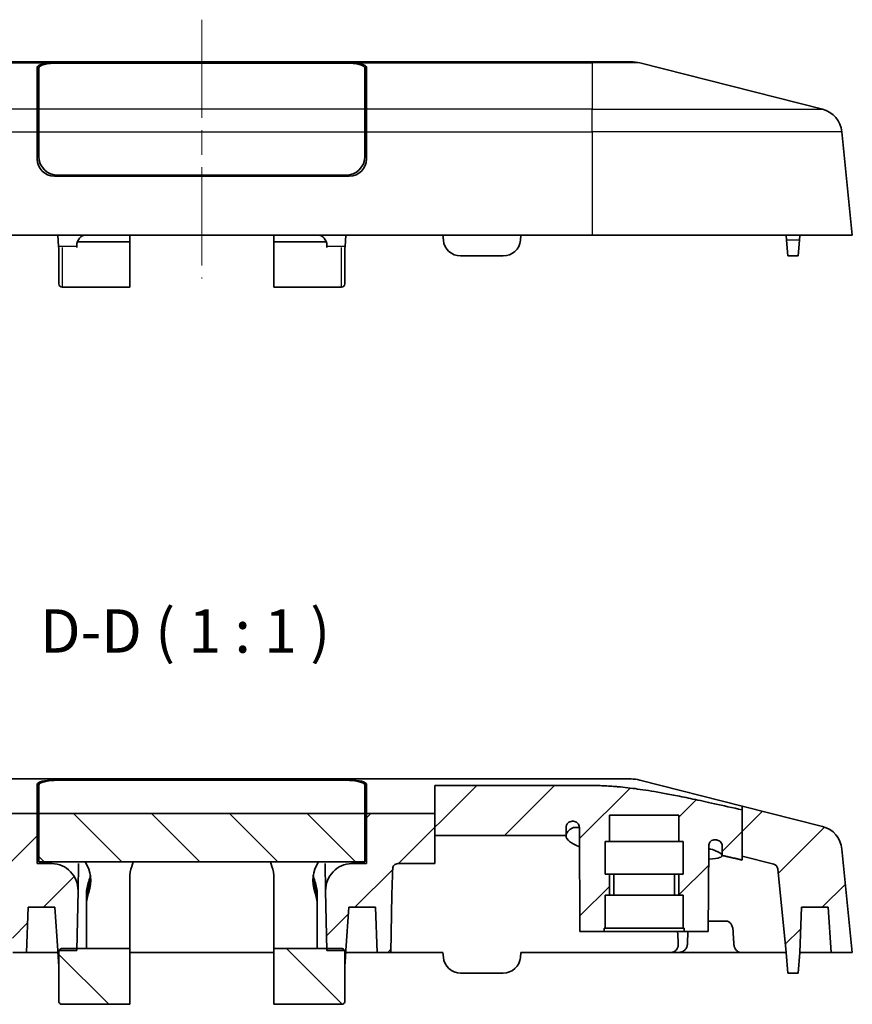
# Model space of a CAD drawing. Units: millimetres. Extents: x 14 to 1609, y 8 to 289.
# Drawn here: x 918 to 966, y 63 to 119 of the extents above; entities that cross this region are included whole.
import ezdxf

# ---------------------------------------------------------------- set-up
doc = ezdxf.new("R2010")
doc.units = ezdxf.units.MM
doc.linetypes.add('CHAIN', pattern=[0.3543, 0.2362, -0.0295, 0.0591, -0.0295])
for name, color, linetype, lineweight in [('Centerline (ISO)', 131, 'Continuous', 18), ('Hatch (ISO)', 1, 'Continuous', 18), ('Symbol (ISO)', 7, 'Continuous', 18), ('Visible (ISO)', 7, 'Continuous', 35), ('Visible Narrow (ISO)', 7, 'Continuous', 25)]:
    doc.layers.add(name, color=color, linetype=linetype, lineweight=lineweight)
doc.styles.add('Note Text (TK)', font='txt')

msp = doc.modelspace()

# ---------------------------------------------------------------- hatches: boundary and pattern name
at = {"layer": 'Hatch (ISO)'}
h = msp.add_hatch(dxfattribs=at)
h.set_pattern_fill('ANSI31', color=256, scale=25.4, style=0)
h.set_pattern_definition([(45, (802, 1e-06), (-2.245064, 2.245064), [])])
edge = h.paths.add_edge_path()
edge.add_line((898.0255, 73.9691), (898.0255, 71.313))
edge.add_line((898.0255, 71.313), (895.8205, 70.7524))
edge.add_ellipse((895.8944, 70.4616), major_axis=(-0.2985, 0.0299), ratio=1, start_angle=289.97511, end_angle=360)
edge.add_line((895.5959, 70.4915), (895.1136, 65.6688))
edge.add_line((895.1136, 65.6688), (895.0086, 64.4688))
edge.add_line((895.0086, 64.4688), (894.4186, 64.4688))
edge.add_line((894.4186, 64.4688), (894.3136, 65.6688))
edge.add_line((894.3136, 65.6688), (894.2228, 68.2688))
edge.add_line((894.2228, 68.2688), (892.6954, 68.2688))
edge.add_line((892.6954, 68.2688), (892.5136, 65.6688))
edge.add_line((892.5136, 65.6688), (891.2947, 65.6688))
edge.add_line((891.2947, 65.6688), (891.8901, 71.6232))
edge.add_ellipse((893.3827, 71.474), major_axis=(-0.3696, 1.4538), ratio=1, start_angle=0, end_angle=70.02489, ccw=False)
edge.add_line((893.0131, 72.9277), (898.0255, 74.2021))
edge.add_line((898.0255, 74.2021), (898.0255, 73.9691))
edge = h.paths.add_edge_path()
edge.add_line((940.0942, 70.7847), (942.2368, 70.7847))
edge.add_line((942.2368, 70.7847), (942.2368, 72.3999))
edge.add_line((942.2368, 72.3999), (942.2368, 73.6738))
edge.add_line((942.2368, 73.6738), (938.2947, 73.6738))
edge.add_line((938.2947, 73.6738), (938.2947, 70.7847))
edge.add_line((938.2947, 70.7847), (937.431, 70.7847))
edge.add_ellipse((937.4326, 69.237), major_axis=(-0.027, 1.5475), ratio=0.9691596, start_angle=359.06072, end_angle=450)
edge.add_line((935.9328, 69.2108), (935.9908, 65.8901))
edge.add_line((935.9908, 65.8901), (935.9929, 65.7688))
edge.add_line((935.9929, 65.7688), (936.8447, 65.7688))
edge.add_line((936.8447, 65.7688), (937.0285, 65.7688))
edge.add_line((937.0285, 65.7688), (937.1017, 65.7688))
edge.add_line((937.1017, 65.7688), (937.2765, 68.2688))
edge.add_line((937.2765, 68.2688), (938.8039, 68.2688))
edge.add_line((938.8039, 68.2688), (938.8947, 65.6688))
edge.add_line((938.8947, 65.6688), (939.6947, 65.6688))
edge.add_line((939.6947, 65.6688), (939.7527, 68.9913))
edge.add_ellipse((940.2526, 68.9826), major_axis=(0.0877, 5.0249), ratio=0.0994887, start_angle=17.39086, end_angle=90, ccw=False)
edge.add_spline(control_points=[(939.8027, 70.5121), (939.8044, 70.5463), (939.812, 70.58), (939.8398, 70.645), (939.8605, 70.6755), (939.913, 70.7277), (939.9445, 70.7485), (940.007, 70.774), (940.045, 70.7847), (940.0942, 70.7847)], knot_values=[-0.0681134, -0.0681134, -0.0681134, -0.0681134, -0.0512334, -0.0512334, -0.033232, -0.033232, -0.0147351, -0.0147351, 0, 0, 0, 0], degree=3, periodic=0)
edge = h.paths.add_edge_path()
edge.add_line((915.4181, 73.6738), (915.4181, 75.2877))
edge.add_line((915.4181, 75.2877), (906.2947, 75.2877))
edge.add_spline(control_points=[(906.2947, 75.2877), (903.7865, 75.2877), (898.0255, 73.9691)], knot_values=[1.2883238, 1.2883238, 1.2883238, 2.3908035, 2.3908035, 2.3908035], weights=[2.1605876, 2.1605876, 1.3106852], degree=2, periodic=0)
edge.add_line((898.0255, 73.9691), (898.0255, 71.313))
edge.add_line((898.0255, 71.313), (898.0255, 71.0801))
edge.add_spline(control_points=[(898.0255, 71.0801), (898.425, 71.1715), (898.7947, 71.2544)], knot_values=[0.1048286, 0.1048286, 0.1048286, 0.169457, 0.169457, 0.169457], weights=[1.0274449, 1.0343452, 1.0393222], degree=2, periodic=0)
edge.add_line((898.7947, 71.2544), (898.7947, 71.7968))
edge.add_spline(control_points=[(898.7947, 71.7968), (898.7947, 71.8308), (898.7996, 71.8647), (898.8188, 71.93), (898.8331, 71.961), (898.8765, 72.0279), (898.9085, 72.061), (898.9833, 72.113), (899.0252, 72.1314), (899.0694, 72.1412)], knot_values=[-0.0477128, -0.0477128, -0.0477128, -0.0477128, -0.0375065, -0.0375065, -0.0273062, -0.0273062, -0.0136057, -0.0136057, 0, 0, 0, 0], degree=3, periodic=0)
edge.add_spline(control_points=[(899.0694, 72.1412), (899.1067, 72.1495), (899.1437, 72.1577)], knot_values=[0.0567151, 0.0567151, 0.0567151, 0.0606954, 0.0606954, 0.0606954], weights=[1.0854886, 1.0883849, 1.0912668], degree=2, periodic=0)
edge.add_spline(control_points=[(899.1437, 72.1577), (899.1784, 72.1655), (899.2141, 72.1678), (899.285, 72.1615), (899.3198, 72.153), (899.3947, 72.1217), (899.433, 72.0961), (899.4978, 72.0312), (899.5237, 71.9925), (899.5593, 71.9073), (899.5685, 71.8614), (899.5688, 71.8151)], knot_values=[-0.0627685, -0.0627685, -0.0627685, -0.0627685, -0.0520934, -0.0520934, -0.0414155, -0.0414155, -0.0277211, -0.0277211, -0.0138955, -0.0138955, 0, 0, 0, 0], degree=3, periodic=0)
edge.add_line((899.5688, 71.8151), (899.5947, 66.8688))
edge.add_line((899.5947, 66.8688), (900.9947, 66.8688))
edge.add_line((900.9947, 66.8688), (900.9947, 67.0688))
edge.add_line((900.9947, 67.0688), (901.0447, 67.0688))
edge.add_line((901.0447, 67.0688), (901.0447, 68.9688))
edge.add_line((901.0447, 68.9688), (901.2947, 68.9688))
edge.add_line((901.2947, 68.9688), (901.2947, 70.1688))
edge.add_line((901.2947, 70.1688), (901.0447, 70.1688))
edge.add_line((901.0447, 70.1688), (901.0447, 72.0688))
edge.add_line((901.0447, 72.0688), (901.2947, 72.0688))
edge.add_line((901.2947, 72.0688), (901.2947, 73.5775))
edge.add_line((901.2947, 73.5775), (905.2947, 73.5775))
edge.add_line((905.2947, 73.5775), (905.2947, 72.0688))
edge.add_line((905.2947, 72.0688), (905.5447, 72.0688))
edge.add_line((905.5447, 72.0688), (905.5447, 70.1688))
edge.add_line((905.5447, 70.1688), (905.2947, 70.1688))
edge.add_line((905.2947, 70.1688), (905.2947, 68.9688))
edge.add_line((905.2947, 68.9688), (905.5447, 68.9688))
edge.add_line((905.5447, 68.9688), (905.5447, 67.0688))
edge.add_line((905.5447, 67.0688), (905.5947, 67.0688))
edge.add_line((905.5947, 67.0688), (905.5947, 66.8688))
edge.add_line((905.5947, 66.8688), (906.9947, 66.8688))
edge.add_line((906.9947, 66.8688), (907.0261, 72.8648))
edge.add_spline(control_points=[(907.0261, 72.8648), (907.0262, 72.8901), (907.0289, 72.9153), (907.0393, 72.9646), (907.047, 72.9887), (907.0756, 73.0542), (907.102, 73.0929), (907.1672, 73.1567), (907.2049, 73.1816), (907.2873, 73.2154), (907.331, 73.2241), (907.3752, 73.2241)], knot_values=[-0.0557298, -0.0557298, -0.0557298, -0.0557298, -0.0481561, -0.0481561, -0.040617, -0.040617, -0.0267148, -0.0267148, -0.0132729, -0.0132729, 0, 0, 0, 0], degree=3, periodic=0)
edge.add_line((907.3752, 73.2241), (907.4438, 73.2241))
edge.add_spline(control_points=[(907.4438, 73.2241), (907.4887, 73.2241), (907.533, 73.2151), (907.6172, 73.1803), (907.6559, 73.1542), (907.7222, 73.0878), (907.7487, 73.0477), (907.7852, 72.9591), (907.7947, 72.9112), (907.7947, 72.8629)], knot_values=[-0.0561332, -0.0561332, -0.0561332, -0.0561332, -0.0426474, -0.0426474, -0.0287672, -0.0287672, -0.0144824, -0.0144824, 0, 0, 0, 0], degree=3, periodic=0)
edge.add_line((907.7947, 72.8629), (907.7947, 72.3986))
edge.add_line((907.7947, 72.3986), (915.4181, 72.3986))
edge.add_line((915.4181, 72.3986), (915.4181, 73.6738))
edge = h.paths.add_edge_path()
edge.add_line((915.4181, 70.7847), (917.4952, 70.7847))
edge.add_spline(control_points=[(917.4952, 70.7847), (917.5382, 70.7847), (917.5719, 70.7765), (917.6319, 70.7553), (917.664, 70.7365), (917.7197, 70.6869), (917.7424, 70.6567), (917.7753, 70.5883), (917.7848, 70.5506), (917.7867, 70.5121)], knot_values=[-0.0418602, -0.0418602, -0.0418602, -0.0418602, -0.0339117, -0.0339117, -0.0228015, -0.0228015, -0.0115534, -0.0115534, 0, 0, 0, 0], degree=3, periodic=0)
edge.add_ellipse((917.3368, 68.9826), major_axis=(-0.0877, 5.0249), ratio=0.0994887, start_angle=270, end_angle=342.60914, ccw=False)
edge.add_line((917.8367, 68.9913), (917.8947, 65.6688))
edge.add_line((917.8947, 65.6688), (918.6947, 65.6688))
edge.add_line((918.6947, 65.6688), (918.7855, 68.2688))
edge.add_line((918.7855, 68.2688), (920.3129, 68.2688))
edge.add_line((920.3129, 68.2688), (920.4877, 65.7688))
edge.add_line((920.4877, 65.7688), (920.5608, 65.7688))
edge.add_line((920.5608, 65.7688), (920.7447, 65.7688))
edge.add_line((920.7447, 65.7688), (921.5964, 65.7688))
edge.add_line((921.5964, 65.7688), (921.5985, 65.8901))
edge.add_line((921.5985, 65.8901), (921.6565, 69.2108))
edge.add_ellipse((920.1567, 69.237), major_axis=(0.027, 1.5475), ratio=0.9691596, start_angle=270, end_angle=360.93928)
edge.add_line((920.1584, 70.7847), (919.2947, 70.7847))
edge.add_line((919.2947, 70.7847), (919.2947, 73.6738))
edge.add_line((919.2947, 73.6738), (915.4181, 73.6738))
edge.add_line((915.4181, 73.6738), (915.4181, 72.3986))
edge.add_line((915.4181, 72.3986), (915.4181, 70.7847))
edge = h.paths.add_edge_path()
edge.add_line((942.2368, 72.3999), (949.7947, 72.3999))
edge.add_line((949.7947, 72.3999), (949.7947, 72.8641))
edge.add_spline(control_points=[(949.7947, 72.8641), (949.7947, 72.8895), (949.7973, 72.9149), (949.8077, 72.9647), (949.8155, 72.989), (949.8444, 73.055), (949.871, 73.0937), (949.9367, 73.1577), (949.9748, 73.1828), (950.0576, 73.2166), (950.1014, 73.2253), (950.1457, 73.2253)], knot_values=[-0.0560415, -0.0560415, -0.0560415, -0.0560415, -0.0484152, -0.0484152, -0.0407943, -0.0407943, -0.0268355, -0.0268355, -0.0132887, -0.0132887, 0, 0, 0, 0], degree=3, periodic=0)
edge.add_line((950.1457, 73.2253), (950.2142, 73.2253))
edge.add_spline(control_points=[(950.2142, 73.2253), (950.2582, 73.2253), (950.3018, 73.2167), (950.3849, 73.1828), (950.4233, 73.1573), (950.4896, 73.0916), (950.5162, 73.0517), (950.5533, 72.9629), (950.563, 72.9147), (950.5633, 72.8661)], knot_values=[-0.0558173, -0.0558173, -0.0558173, -0.0558173, -0.0425918, -0.0425918, -0.0288525, -0.0288525, -0.0145798, -0.0145798, 0, 0, 0, 0], degree=3, periodic=0)
edge.add_line((950.5633, 72.8661), (950.5947, 66.8688))
edge.add_line((950.5947, 66.8688), (951.9947, 66.8688))
edge.add_line((951.9947, 66.8688), (951.9947, 67.0688))
edge.add_line((951.9947, 67.0688), (952.0447, 67.0688))
edge.add_line((952.0447, 67.0688), (952.0447, 68.9688))
edge.add_line((952.0447, 68.9688), (952.2947, 68.9688))
edge.add_line((952.2947, 68.9688), (952.2947, 70.1688))
edge.add_line((952.2947, 70.1688), (952.0447, 70.1688))
edge.add_line((952.0447, 70.1688), (952.0447, 72.0688))
edge.add_line((952.0447, 72.0688), (952.2947, 72.0688))
edge.add_line((952.2947, 72.0688), (952.2947, 73.5788))
edge.add_line((952.2947, 73.5788), (956.2947, 73.5788))
edge.add_line((956.2947, 73.5788), (956.2947, 72.0688))
edge.add_line((956.2947, 72.0688), (956.5447, 72.0688))
edge.add_line((956.5447, 72.0688), (956.5447, 70.1688))
edge.add_line((956.5447, 70.1688), (956.2947, 70.1688))
edge.add_line((956.2947, 70.1688), (956.2947, 68.9688))
edge.add_line((956.2947, 68.9688), (956.5447, 68.9688))
edge.add_line((956.5447, 68.9688), (956.5447, 67.0688))
edge.add_line((956.5447, 67.0688), (956.5947, 67.0688))
edge.add_line((956.5947, 67.0688), (956.5947, 66.8688))
edge.add_line((956.5947, 66.8688), (957.9947, 66.8688))
edge.add_line((957.9947, 66.8688), (958.0206, 71.8158))
edge.add_spline(control_points=[(958.0206, 71.8158), (958.0208, 71.8523), (958.0266, 71.8887), (958.0491, 71.9582), (958.0656, 71.991), (958.1135, 72.0577), (958.1469, 72.0892), (958.2238, 72.1374), (958.2665, 72.1538), (958.3557, 72.1693), (958.4014, 72.1682), (958.4456, 72.1584)], knot_values=[-0.062746, -0.062746, -0.062746, -0.062746, -0.0517756, -0.0517756, -0.0408259, -0.0408259, -0.0271679, -0.0271679, -0.0135892, -0.0135892, 0, 0, 0, 0], degree=3, periodic=0)
edge.add_spline(control_points=[(958.4456, 72.1584), (958.4826, 72.1502), (958.5199, 72.1419)], knot_values=[1.6419613, 1.6419613, 1.6419613, 1.6459389, 1.6459389, 1.6459389], weights=[1.0915722, 1.088687, 1.0857874], degree=2, periodic=0)
edge.add_spline(control_points=[(958.5199, 72.1419), (958.5524, 72.1346), (958.5838, 72.1227), (958.6422, 72.0904), (958.669, 72.0701), (958.7249, 72.0136), (958.7506, 71.9748), (958.7856, 71.8894), (958.7947, 71.8436), (958.7947, 71.7974)], knot_values=[-0.0477306, -0.0477306, -0.0477306, -0.0477306, -0.0377174, -0.0377174, -0.0276891, -0.0276891, -0.0138654, -0.0138654, 0, 0, 0, 0], degree=3, periodic=0)
edge.add_line((958.7947, 71.7974), (958.7947, 71.255))
edge.add_spline(control_points=[(958.7947, 71.255), (959.3405, 71.1325), (959.953, 70.9911)], knot_values=[0.5033135, 0.5033135, 0.5033135, 0.5985654, 0.5985654, 0.5985654], weights=[1.0393109, 1.0319959, 1.0205043], degree=2, periodic=0)
edge.add_line((959.953, 70.9911), (959.953, 71.2141))
edge.add_line((959.953, 71.2141), (959.953, 73.8802))
edge.add_spline(control_points=[(959.953, 73.8802), (953.8508, 75.2889), (951.2947, 75.2889)], knot_values=[0.1638655, 0.1638655, 0.1638655, 1.2884989, 1.2884989, 1.2884989], weights=[1.2769117, 2.1626281, 2.1626281], degree=2, periodic=0)
edge.add_line((951.2947, 75.2889), (942.2368, 75.2889))
edge.add_line((942.2368, 75.2889), (942.2368, 73.6738))
edge.add_line((942.2368, 73.6738), (942.2368, 72.3999))
edge = h.paths.add_edge_path()
edge.add_line((959.953, 71.2141), (961.7689, 70.7524))
edge.add_ellipse((961.6949, 70.4616), major_axis=(0.0739, 0.2908), ratio=1, start_angle=289.97511, end_angle=360, ccw=False)
edge.add_line((961.9935, 70.4915), (962.4757, 65.6688))
edge.add_line((962.4757, 65.6688), (962.5807, 64.4688))
edge.add_line((962.5807, 64.4688), (963.1707, 64.4688))
edge.add_line((963.1707, 64.4688), (963.2757, 65.6688))
edge.add_line((963.2757, 65.6688), (963.3665, 68.2688))
edge.add_line((963.3665, 68.2688), (964.8939, 68.2688))
edge.add_line((964.8939, 68.2688), (965.0757, 65.6688))
edge.add_line((965.0757, 65.6688), (966.2947, 65.6688))
edge.add_line((966.2947, 65.6688), (965.6992, 71.6232))
edge.add_ellipse((964.2067, 71.474), major_axis=(1.4926, 0.1493), ratio=1, start_angle=0, end_angle=70.02489)
edge.add_line((964.5763, 72.9277), (959.953, 74.1031))
edge.add_line((959.953, 74.1031), (959.953, 73.8802))
edge.add_line((959.953, 73.8802), (959.953, 71.2141))
h = msp.add_hatch(dxfattribs=at)
h.set_pattern_fill('ANSI31', color=256, scale=25.4, angle=90.00021, style=0)
h.set_pattern_definition([(135.0002, (802, 1e-06), (-2.245056, -2.24507), [])])
h.paths.add_polyline_path([(919.3947, 70.8879), (938.1947, 70.8879), (938.1947, 73.6738), (919.3947, 73.6738)])
edge = h.paths.add_edge_path()
edge.add_spline(control_points=[(920.7447, 65.8901), (920.72, 65.8901), (920.6909, 65.8844), (920.6453, 65.8655), (920.6207, 65.849), (920.5863, 65.8146), (920.5704, 65.791), (920.5608, 65.7688)], knot_values=[0.11799, 0.11799, 0.11799, 0.11799, 0.1253948, 0.1253948, 0.1328005, 0.1328005, 0.1399745, 0.1399745, 0.1399745, 0.1399745], degree=3, periodic=0)
edge.add_spline(control_points=[(920.5608, 65.7688), (920.5605, 65.7681), (920.5602, 65.7674), (920.5504, 65.7438), (920.5447, 65.7147), (920.5447, 65.69)], knot_values=[0.1399745, 0.1399745, 0.1399745, 0.1399745, 0.1402059, 0.1402059, 0.1476215, 0.1476215, 0.1476215, 0.1476215], degree=3, periodic=0)
edge.add_line((920.5447, 65.69), (920.5447, 62.8734))
edge.add_spline(control_points=[(920.5447, 62.8734), (920.5447, 62.8486), (920.5505, 62.8194), (920.5694, 62.7736), (920.5859, 62.7489), (920.6208, 62.7139), (920.6454, 62.6974), (920.691, 62.6785), (920.72, 62.6727), (920.7447, 62.6727)], knot_values=[-0.0296712, -0.0296712, -0.0296712, -0.0296712, -0.0222294, -0.0222294, -0.0148054, -0.0148054, -0.0073972, -0.0073972, 0, 0, 0, 0], degree=3, periodic=0)
edge.add_line((920.7447, 62.6727), (924.6447, 62.6727))
edge.add_line((924.6447, 62.6727), (924.6447, 65.8901))
edge.add_line((924.6447, 65.8901), (921.5985, 65.8901))
edge.add_line((921.5985, 65.8901), (920.7447, 65.8901))
edge = h.paths.add_edge_path()
edge.add_spline(control_points=[(937.0447, 65.69), (937.0447, 65.7147), (937.0389, 65.7438), (937.0291, 65.7674), (937.0288, 65.7681), (937.0285, 65.7688)], knot_values=[0.0096985, 0.0096985, 0.0096985, 0.0096985, 0.0171141, 0.0171141, 0.0173454, 0.0173454, 0.0173454, 0.0173454], degree=3, periodic=0)
edge.add_spline(control_points=[(937.0285, 65.7688), (937.019, 65.791), (937.003, 65.8146), (936.9686, 65.849), (936.944, 65.8655), (936.8984, 65.8844), (936.8694, 65.8901), (936.8447, 65.8901)], knot_values=[0.0173454, 0.0173454, 0.0173454, 0.0173454, 0.0245195, 0.0245195, 0.0319252, 0.0319252, 0.03933, 0.03933, 0.03933, 0.03933], degree=3, periodic=0)
edge.add_line((936.8447, 65.8901), (935.9908, 65.8901))
edge.add_line((935.9908, 65.8901), (932.9447, 65.8901))
edge.add_line((932.9447, 65.8901), (932.9447, 62.6727))
edge.add_line((932.9447, 62.6727), (936.8447, 62.6727))
edge.add_spline(control_points=[(936.8447, 62.6727), (936.8693, 62.6727), (936.8983, 62.6785), (936.9439, 62.6974), (936.9686, 62.7139), (937.0035, 62.7489), (937.02, 62.7736), (937.0389, 62.8194), (937.0447, 62.8486), (937.0447, 62.8734)], knot_values=[0, 0, 0, 0, 0.0073972, 0.0073972, 0.0148054, 0.0148054, 0.0222294, 0.0222294, 0.0296712, 0.0296712, 0.0296712, 0.0296712], degree=3, periodic=0)
edge.add_line((937.0447, 62.8734), (937.0447, 65.69))

# ---------------------------------------------------------------- linework, layer by layer
at = {"layer": 'Centerline (ISO)', "linetype": 'CHAIN', "ltscale": 23.990969}
msp.add_line((928.7947, 119.4567), (928.7947, 104.5311), dxfattribs=at)
at = {"layer": 'Visible (ISO)'}
for p, q in [((925.6719, 117.0311), (906.2947, 117.0311)), ((925.6719, 117.0311), (931.9174, 117.0311)), ((951.2947, 117.0311), (931.9174, 117.0311)), ((951.2947, 117.0311), (953.5444, 117.0311)), ((919.2947, 114.29), (919.2947, 116.7152)), ((919.3947, 114.29), (919.3947, 116.6771)), ((920.2947, 116.9694), (923.7947, 116.9694)), ((920.4947, 116.9567), (937.0947, 116.9567)), ((923.7947, 116.9567), (923.7947, 116.9694)), ((933.7947, 116.9694), (937.2947, 116.9694)), ((933.7947, 116.9694), (933.7947, 116.9567)), ((938.1947, 116.6771), (938.1947, 114.29)), ((938.2947, 116.7152), (938.2947, 114.29)), ((964.5763, 114.29), (954.0372, 116.9694)), ((919.2947, 114.29), (919.2947, 112.9855)), ((919.3947, 114.29), (919.3947, 112.9855)), ((938.1947, 112.9855), (938.1947, 114.29)), ((938.2947, 112.9855), (938.2947, 114.29)), ((919.2947, 111.4311), (919.2947, 112.9855)), ((919.3947, 111.5811), (919.3947, 112.9855)), ((938.1947, 112.9855), (938.1947, 111.5811)), ((938.2947, 112.9855), (938.2947, 111.4311)), ((966.2947, 107.0311), (965.6992, 112.9855)), ((937.2947, 110.4311), (920.2947, 110.4311)), ((937.0947, 110.4811), (920.4947, 110.4811)), ((921.654, 110.4311), (921.6549, 110.4811)), ((924.6447, 110.4311), (924.6447, 110.4811)), ((932.9447, 110.4311), (932.9447, 110.4811)), ((935.9345, 110.4811), (935.9353, 110.4311)), ((906.2947, 107.0311), (951.2947, 107.0311)), ((920.4947, 107.0311), (920.5407, 106.3726)), ((924.6447, 107.0311), (924.6447, 106.6419)), ((932.9447, 107.0311), (932.9447, 106.6419)), ((937.0947, 107.0311), (937.0486, 106.3726)), ((942.6947, 107.0311), (942.7198, 106.7439)), ((947.1947, 107.0311), (947.1696, 106.7439)), ((966.2947, 107.0311), (951.2947, 107.0311)), ((962.4757, 107.0311), (962.5008, 106.7439)), ((963.2757, 107.0311), (963.2506, 106.7439)), ((920.549, 106.2549), (920.5407, 106.3726)), ((920.5447, 104.2311), (920.5447, 106.3161)), ((921.5832, 106.3726), (921.5821, 106.3094)), ((921.5842, 106.4317), (921.5832, 106.3726)), ((921.6196, 106.6419), (924.6447, 106.6419)), ((924.6447, 104.0311), (924.6447, 106.6419)), ((932.9447, 104.0311), (932.9447, 106.6419)), ((935.9698, 106.6419), (932.9447, 106.6419)), ((936.0051, 106.4317), (936.0062, 106.3726)), ((936.0073, 106.3094), (936.0062, 106.3726)), ((937.0486, 106.3726), (937.0404, 106.2549)), ((937.0447, 106.3161), (937.0447, 104.2311)), ((962.5807, 105.8311), (962.5008, 106.7439)), ((963.2506, 106.7439), (963.1707, 105.8311)), ((943.716, 105.8311), (946.1734, 105.8311)), ((962.5807, 105.8311), (963.1707, 105.8311)), ((920.7447, 104.0311), (924.6447, 104.0311)), ((932.9447, 104.0311), (936.8447, 104.0311)), ((925.6719, 75.6688), (906.2947, 75.6688)), ((920.2947, 75.6071), (923.7947, 75.6071)), ((920.4947, 75.5944), (937.0947, 75.5944)), ((923.7947, 75.5944), (923.7947, 75.6071)), ((925.6719, 75.6688), (931.9174, 75.6688)), ((951.2947, 75.6688), (931.9174, 75.6688)), ((933.7947, 75.6071), (937.2947, 75.6071)), ((933.7947, 75.6071), (933.7947, 75.5944)), ((951.2947, 75.6688), (953.5444, 75.6688)), ((959.953, 74.1031), (954.0372, 75.6071)), ((919.2947, 73.6738), (919.2947, 75.3529)), ((919.3947, 73.6738), (919.3947, 75.3148)), ((938.1947, 75.3148), (938.1947, 73.6738)), ((938.2947, 75.3529), (938.2947, 73.6738)), ((951.2947, 75.2889), (942.2368, 75.2889)), ((942.2368, 75.2889), (942.2368, 73.6738)), ((964.5763, 72.9277), (959.953, 74.1031)), ((959.953, 73.8802), (959.953, 70.9911)), ((919.2947, 73.6738), (915.4181, 73.6738)), ((919.2947, 70.7847), (919.2947, 73.6738)), ((938.1947, 73.6738), (919.3947, 73.6738)), ((919.3947, 73.6738), (919.3947, 70.8879)), ((938.1947, 70.8879), (938.1947, 73.6738)), ((942.2368, 73.6738), (938.2947, 73.6738)), ((938.2947, 73.6738), (938.2947, 70.7847)), ((942.2368, 73.6738), (942.2368, 70.7847)), ((952.2947, 72.0688), (952.2947, 73.5788)), ((952.2947, 73.5788), (956.2947, 73.5788)), ((956.2947, 73.5788), (956.2947, 72.0688)), ((949.7947, 72.3999), (949.7947, 72.8641)), ((950.1457, 73.2253), (950.2142, 73.2253)), ((950.5633, 72.8688), (950.2098, 72.8688)), ((950.5633, 72.8661), (950.5947, 66.8688)), ((942.2368, 72.3999), (949.7947, 72.3999)), ((952.0447, 72.0688), (956.5447, 72.0688)), ((952.0447, 72.0688), (952.0447, 70.1688)), ((956.5447, 72.0688), (956.5447, 70.1688)), ((957.9947, 66.8688), (958.0206, 71.8158)), ((958.7947, 71.7974), (958.7947, 71.255)), ((966.2947, 65.6688), (965.6992, 71.6232)), ((959.953, 71.2141), (961.7689, 70.7524)), ((920.1584, 70.7847), (919.2947, 70.7847)), ((919.3947, 70.8879), (938.1947, 70.8879)), ((921.6565, 69.2108), (921.6843, 70.8017)), ((924.8398, 70.8879), (924.7534, 70.6286)), ((932.7495, 70.8879), (932.8359, 70.6286)), ((935.9051, 70.8017), (935.9328, 69.2108)), ((938.2947, 70.7847), (937.431, 70.7847)), ((940.0942, 70.7847), (942.2368, 70.7847)), ((961.9935, 70.4915), (962.4757, 65.6688)), ((924.6447, 66.2688), (924.6447, 69.9574)), ((932.9447, 66.2688), (932.9447, 69.9574)), ((952.0447, 70.1688), (956.5447, 70.1688)), ((952.2947, 68.9688), (952.2947, 70.1688)), ((952.5447, 70.1688), (952.5447, 68.9688)), ((956.0447, 70.1688), (956.0447, 68.9688)), ((956.2947, 70.1688), (956.2947, 68.9688)), ((921.5964, 65.7688), (921.6565, 69.2108)), ((922.1447, 69.0314), (922.1447, 68.828)), ((922.1447, 68.5992), (922.1447, 68.828)), ((935.4447, 68.828), (935.4447, 69.0314)), ((935.4447, 68.828), (935.4447, 68.5992)), ((935.9328, 69.2108), (935.9929, 65.7688)), ((939.6947, 65.6688), (939.7527, 68.9913)), ((952.0447, 68.9688), (956.5447, 68.9688)), ((952.0447, 68.9688), (952.0447, 67.0688)), ((956.5447, 68.9688), (956.5447, 67.0688)), ((918.6947, 65.6688), (918.7855, 68.2688)), ((918.7855, 68.2688), (920.3129, 68.2688)), ((920.3129, 68.2688), (920.4877, 65.7688)), ((922.1447, 68.5992), (922.1447, 68.3958)), ((922.1447, 66.2688), (922.1447, 68.3958)), ((935.4447, 68.3958), (935.4447, 68.5992)), ((935.4447, 66.2688), (935.4447, 68.3958)), ((937.1017, 65.7688), (937.2765, 68.2688)), ((937.2765, 68.2688), (938.8039, 68.2688)), ((938.8039, 68.2688), (938.8947, 65.6688)), ((963.2757, 65.6688), (963.3665, 68.2688)), ((963.3665, 68.2688), (964.8939, 68.2688)), ((964.8939, 68.2688), (965.0757, 65.6688)), ((951.9947, 66.8688), (951.9947, 67.0688)), ((951.9947, 67.0688), (952.0447, 67.0688)), ((952.0447, 67.0688), (956.5447, 67.0688)), ((956.5447, 67.0688), (956.5947, 67.0688)), ((956.5947, 67.0688), (956.5947, 66.8688)), ((957.9978, 67.4688), (959.0337, 67.4688)), ((950.5947, 66.8688), (951.9947, 66.8688)), ((956.5947, 66.8688), (951.9947, 66.8688)), ((956.5947, 66.8688), (957.9947, 66.8688)), ((956.8079, 66.8688), (956.7931, 66.1688)), ((924.6447, 65.8901), (920.7447, 65.8901)), ((922.1447, 66.2688), (922.1447, 65.8901)), ((924.6447, 65.8901), (924.6447, 66.2688)), ((924.6447, 62.6727), (924.6447, 65.8901)), ((932.9447, 66.2688), (932.9447, 65.8901)), ((936.8447, 65.8901), (932.9447, 65.8901)), ((932.9447, 65.8901), (932.9447, 62.6727)), ((935.4447, 65.8901), (935.4447, 66.2688)), ((917.8947, 65.6688), (918.6947, 65.6688)), ((920.4947, 65.6688), (918.6947, 65.6688)), ((920.4877, 65.7688), (921.5964, 65.7688)), ((920.4877, 65.7688), (920.5157, 65.3688)), ((920.5296, 65.1688), (920.5157, 65.3688)), ((920.5447, 65.69), (920.5447, 62.8734)), ((932.9447, 65.6688), (924.6447, 65.6688)), ((935.9929, 65.7688), (937.1017, 65.7688)), ((937.0447, 62.8734), (937.0447, 65.69)), ((937.0737, 65.3688), (937.0597, 65.1688)), ((937.1017, 65.7688), (937.0737, 65.3688)), ((938.8947, 65.6688), (937.0947, 65.6688)), ((938.8947, 65.6688), (939.6947, 65.6688)), ((939.6947, 65.6688), (940.1939, 65.6688)), ((942.6947, 65.6688), (940.1939, 65.6688)), ((942.6947, 65.6688), (942.7198, 65.3816)), ((947.1947, 65.6688), (947.1696, 65.3816)), ((951.2947, 65.6688), (947.1947, 65.6688)), ((955.8335, 65.6688), (951.2947, 65.6688)), ((955.8335, 65.6688), (956.3251, 65.6688)), ((959.8335, 65.6688), (956.3251, 65.6688)), ((962.4757, 65.6688), (959.8335, 65.6688)), ((962.4757, 65.6688), (962.5807, 64.4688)), ((963.1707, 64.4688), (963.2757, 65.6688)), ((965.0757, 65.6688), (963.2757, 65.6688)), ((965.0757, 65.6688), (966.2947, 65.6688)), ((920.5396, 65.0262), (920.5296, 65.1688)), ((920.5296, 65.1688), (920.5447, 65.1688)), ((920.5447, 64.9538), (920.5396, 65.0262)), ((937.0447, 65.1688), (937.0597, 65.1688)), ((937.0497, 65.0262), (937.0447, 64.9538)), ((937.0497, 65.0262), (937.0597, 65.1688)), ((943.716, 64.4688), (946.1734, 64.4688)), ((962.5807, 64.4688), (963.1707, 64.4688)), ((920.7447, 62.6727), (924.6447, 62.6727)), ((932.9447, 62.6727), (936.8447, 62.6727))]:
    msp.add_line(p, q, dxfattribs=at)
for centre, radius, start, end in [((953.5444, 115.0311), 2, 75.73549, 90), ((964.2067, 112.8363), 1.5, 5.71059, 75.73549), ((920.2947, 111.4311), 1, 180, 270), ((920.4947, 111.5811), 1.1, 180, 270), ((937.0947, 111.5811), 1.1, 270, 0), ((937.2947, 111.4311), 1, 270, 0), ((943.716, 106.8311), 1, 185, 270), ((946.1734, 106.8311), 1, 270, 355), ((920.7447, 104.2311), 0.2, 180, 270), ((936.8447, 104.2311), 0.2, 270, 0), ((953.5444, 73.6688), 2, 75.73549, 90), ((964.2067, 71.474), 1.5, 5.71059, 75.73549), ((920.4375, 69.8024), 1.9571, 339.82383, 33.6843), ((937.1518, 69.8024), 1.9571, 146.3157, 200.17617), ((961.6949, 70.4616), 0.3, 5.71059, 75.73549), ((920.4375, 70.438), 1.9571, 339.82383, 350.65506), ((920.4375, 70.2346), 1.9571, 339.82383, 353.66065), ((920.4375, 70.0058), 1.9571, 339.82383, 357.02152), ((937.1518, 70.0058), 1.9571, 182.97848, 200.17617), ((937.1518, 70.2346), 1.9571, 186.33935, 200.17617), ((937.1518, 70.438), 1.9571, 189.34494, 200.17617), ((943.716, 65.4688), 1, 185, 270), ((946.1734, 65.4688), 1, 270, 355)]:
    msp.add_arc(centre, radius, start, end, dxfattribs=at)
for centre, major_axis, ratio, start_param, end_param in [((920.2947, 116.7152), (-1, 0), 0.2542373, 4.712389, 6.2831853), ((920.4947, 116.6771), (1.1, 0), 0.2542373, 1.5707963, 3.1415927), ((937.0947, 116.6771), (1.1, 0), 0.2542373, 0, 1.5707963), ((937.2947, 116.7152), (-1, 0), 0.2542373, 3.1415927, 4.712389), ((920.2947, 113.8261), (-1, 0), 0.2542373, 5.8321585, 6.2831853), ((937.2947, 113.8261), (-1, 0), 0.2542373, 3.1415927, 3.5926195), ((924.1447, 110.3937), (0, 2.0636), 0.9691685, 1.5284125, 1.5526534), ((924.1447, 110.1903), (0, 2.0636), 0.9691685, 1.429395, 1.4538284), ((924.1447, 109.9615), (0, 2.0636), 0.9691685, 1.3162462, 1.3412037), ((924.1447, 109.7581), (0, 2.0636), 0.9691685, 1.2128306, 1.2385785), ((933.4447, 109.7581), (0, 2.0636), 0.9691685, 5.0446068, 5.0703547), ((933.4447, 109.9615), (0, 2.0636), 0.9691685, 4.9419816, 4.9669391), ((933.4447, 110.1903), (0, 2.0636), 0.9691685, 4.8293569, 4.8537903), ((933.4447, 110.3937), (0, 2.0636), 0.9691685, 4.7305319, 4.7547728), ((922.0843, 106.431), (0.0322, 0.5995), 0.8325202, 0.044656, 1.6142349), ((935.5051, 106.431), (-0.0322, 0.5995), 0.8325202, 4.6689504, 6.2385293), ((920.2947, 75.3529), (-1, 0), 0.2542373, 4.712389, 6.2831853), ((920.4947, 75.3148), (1.1, 0), 0.2542373, 1.5707963, 3.1415927), ((937.0947, 75.3148), (1.1, 0), 0.2542373, 0, 1.5707963), ((937.2947, 75.3529), (-1, 0), 0.2542373, 3.1415927, 4.712389), ((954.2947, 72.3984), (-4.5, 0), 0.2542373, 5.8682767, 6.2818872), ((920.2947, 72.4638), (-1, 0), 0.2542373, 5.8321585, 6.2831853), ((937.2947, 72.4638), (-1, 0), 0.2542373, 3.1415927, 3.5926195), ((954.2947, 72.3984), (4.5, 0), 0.2542373, 3.1402945, 3.7370187), ((920.1567, 69.237), (0.027, 1.5475), 0.9691596, 4.712389, 6.3001004), ((926.6447, 69.9574), (0, 2.0636), 0.9691685, 1.2395326, 1.5707963), ((930.9447, 69.9574), (0, 2.0636), 0.9691685, 4.712389, 5.0436527), ((937.4326, 69.237), (-0.027, 1.5475), 0.9691596, 6.2662702, 7.8539816), ((940.2526, 68.9826), (0.0877, 5.0249), 0.0994887, 1.2632298, 1.5707963), ((924.1447, 69.0314), (0, 2.0636), 0.9691685, 1.2083959, 1.5707963), ((924.1447, 68.828), (0, 2.0636), 0.9691685, 1.2083959, 1.5707963), ((924.1447, 68.5992), (0, 2.0636), 0.9691685, 1.2083959, 1.5707963), ((933.4447, 69.0314), (0, 2.0636), 0.9691685, 4.712389, 5.0747894), ((933.4447, 68.828), (0, 2.0636), 0.9691685, 4.712389, 5.0747894), ((933.4447, 68.5992), (0, 2.0636), 0.9691685, 4.712389, 5.0747894), ((924.1447, 68.3958), (0, 2.0636), 0.9691685, 1.2083959, 1.5707963), ((933.4447, 68.3958), (0, 2.0636), 0.9691685, 4.712389, 5.0747894)]:
    msp.add_ellipse(centre, major_axis=major_axis, ratio=ratio, start_param=start_param, end_param=end_param, dxfattribs=at)
for points in [[(923.7947, 116.9694), (924.3875, 117.0189), (925.0231, 117.0311), (925.6719, 117.0311)], [(931.9174, 117.0311), (932.5663, 117.0311), (933.2018, 117.0189), (933.7947, 116.9694)], [(923.7947, 75.6071), (924.3875, 75.6566), (925.0231, 75.6688), (925.6719, 75.6688)], [(931.9174, 75.6688), (932.5663, 75.6688), (933.2018, 75.6566), (933.7947, 75.6071)], [(950.2098, 72.8688), (950.1988, 72.8688), (950.1874, 72.8659), (950.1765, 72.8596)], [(950.5631, 72.8688), (950.5632, 72.8674), (950.5633, 72.866), (950.5633, 72.8645)]]:
    msp.add_open_spline(points, degree=3, dxfattribs=at)
for points, weights in [([(959.953, 73.8802), (953.8508, 75.2889), (951.2947, 75.2889)], [1.27691172612, 2.1626281219, 2.1626281219]), ([(959.953, 74.1031), (959.953, 74.1031), (959.953, 73.8802)], [1.26698652919, 1.26698652919, 1.20592165993]), ([(958.4456, 72.1584), (958.4826, 72.1502), (958.5199, 72.1419)], [1.09157215872, 1.08868701695, 1.08578735956]), ([(958.7947, 71.255), (959.3405, 71.1325), (959.953, 70.9911)], [1.039310862, 1.03199590424, 1.02050430225]), ([(956.2646, 66.1688), (956.2432, 66.5199), (956.2219, 66.8688)], [1.00001360424, 1.0000195281, 1.00001516791]), ([(959.4158, 66.9688), (959.4401, 66.5703), (959.4646, 66.1688)], [1.00001370562, 1.00002037689, 1.00001360381])]:
    msp.add_rational_spline(points, weights, degree=2, dxfattribs=at)
for points, knots in [([(949.7947, 72.8641), (949.7947, 72.8895), (949.7973, 72.9149), (949.8077, 72.9647), (949.8155, 72.989), (949.8444, 73.055), (949.871, 73.0937), (949.9367, 73.1577), (949.9748, 73.1828), (950.0576, 73.2166), (950.1014, 73.2253), (950.1457, 73.2253)], [-0.056041491, -0.056041491, -0.056041491, -0.056041491, -0.048415176, -0.048415176, -0.040794337, -0.040794337, -0.026835495, -0.026835495, -0.01328873, -0.01328873, 0, 0, 0, 0]), ([(950.2142, 73.2253), (950.2582, 73.2253), (950.3018, 73.2167), (950.3849, 73.1828), (950.4233, 73.1573), (950.4896, 73.0916), (950.5162, 73.0517), (950.5533, 72.9629), (950.563, 72.9147), (950.5633, 72.8661)], [-0.055817259, -0.055817259, -0.055817259, -0.055817259, -0.042591789, -0.042591789, -0.02885247, -0.02885247, -0.014579804, -0.014579804, 0, 0, 0, 0]), ([(958.0206, 71.8158), (958.0208, 71.8523), (958.0266, 71.8887), (958.0491, 71.9582), (958.0656, 71.991), (958.1135, 72.0577), (958.1469, 72.0892), (958.2238, 72.1374), (958.2665, 72.1538), (958.3557, 72.1693), (958.4014, 72.1682), (958.4456, 72.1584)], [-0.062745951, -0.062745951, -0.062745951, -0.062745951, -0.051775629, -0.051775629, -0.040825857, -0.040825857, -0.027167873, -0.027167873, -0.013589191, -0.013589191, 0, 0, 0, 0]), ([(958.5199, 72.1419), (958.5524, 72.1346), (958.5838, 72.1227), (958.6422, 72.0904), (958.669, 72.0701), (958.7249, 72.0136), (958.7506, 71.9748), (958.7856, 71.8894), (958.7947, 71.8436), (958.7947, 71.7974)], [-0.047730592, -0.047730592, -0.047730592, -0.047730592, -0.037717379, -0.037717379, -0.02768909, -0.02768909, -0.013865361, -0.013865361, 0, 0, 0, 0]), ([(958.7947, 71.255), (958.7945, 71.2694), (958.7895, 71.2845), (958.7375, 71.3669), (958.6019, 71.4446), (958.3024, 71.5675), (958.1718, 71.6147), (958.019, 71.6649)], [1.57088271, 1.57088271, 1.57088271, 1.57088271, 1.60491553, 1.60491553, 1.75076339, 1.75076339, 1.8293153, 1.8293153, 1.8293153, 1.8293153]), ([(958.7942, 71.255), (958.794, 71.2077), (958.7418, 71.1671), (958.5264, 71.0922), (958.3171, 71.0569), (958.0257, 71.0336), (958.0211, 71.0332), (958.0165, 71.0328)], [1.16650648, 1.16650648, 1.16650648, 1.16650648, 1.27832153, 1.27832153, 1.42246931, 1.42246931, 1.42476671, 1.42476671, 1.42476671, 1.42476671]), ([(939.8027, 70.5121), (939.8044, 70.5463), (939.812, 70.58), (939.8398, 70.645), (939.8605, 70.6755), (939.913, 70.7277), (939.9445, 70.7485), (940.007, 70.774), (940.045, 70.7847), (940.0942, 70.7847)], [-0.068113367, -0.068113367, -0.068113367, -0.068113367, -0.051233432, -0.051233432, -0.033232047, -0.033232047, -0.014735067, -0.014735067, 0, 0, 0, 0]), ([(959.4158, 66.9688), (959.4156, 66.9718), (959.4154, 66.9748), (959.4106, 67.0401), (959.3972, 67.1065), (959.3534, 67.2282), (959.3229, 67.2837), (959.2547, 67.3712), (959.2126, 67.4089), (959.1237, 67.4572), (959.0771, 67.4688), (959.0337, 67.4688)], [0.151480513, 0.151480513, 0.151480513, 0.151480513, 0.152387107, 0.152387107, 0.171151293, 0.171151293, 0.18991548, 0.18991548, 0.208848649, 0.208848649, 0.227098405, 0.227098405, 0.227098405, 0.227098405]), ([(920.7447, 65.8901), (920.72, 65.8901), (920.6909, 65.8844), (920.6453, 65.8655), (920.6207, 65.849), (920.5858, 65.8141), (920.5693, 65.7895), (920.5504, 65.7438), (920.5447, 65.7147), (920.5447, 65.69)], [0.117989979, 0.117989979, 0.117989979, 0.117989979, 0.12539479, 0.12539479, 0.132800488, 0.132800488, 0.140205905, 0.140205905, 0.147621478, 0.147621478, 0.147621478, 0.147621478]), ([(937.0447, 65.69), (937.0447, 65.7147), (937.0389, 65.7438), (937.02, 65.7895), (937.0035, 65.8141), (936.9686, 65.849), (936.944, 65.8655), (936.8984, 65.8844), (936.8694, 65.8901), (936.8447, 65.8901)], [0.009698494, 0.009698494, 0.009698494, 0.009698494, 0.017114066, 0.017114066, 0.024519483, 0.024519483, 0.031925181, 0.031925181, 0.039329993, 0.039329993, 0.039329993, 0.039329993]), ([(956.2646, 66.1688), (956.2648, 66.1658), (956.265, 66.1628), (956.2651, 66.1598), (956.2679, 66.097), (956.2594, 66.0301), (956.2181, 65.9075), (956.1852, 65.8518), (956.1068, 65.7641), (956.056, 65.7266), (955.9466, 65.6798), (955.8887, 65.6688), (955.8335, 65.6688)], [0.305247514, 0.305247514, 0.305247514, 0.305247514, 0.306147482, 0.306147482, 0.306147482, 0.325081972, 0.325081972, 0.344016461, 0.344016461, 0.363166892, 0.363166892, 0.381169552, 0.381169552, 0.381169552, 0.381169552]), ([(956.3251, 65.6688), (956.3262, 65.6688), (956.3273, 65.6688), (956.3866, 65.6693), (956.4487, 65.6823), (956.5628, 65.7344), (956.615, 65.7736), (956.6967, 65.8631), (956.732, 65.9192), (956.7794, 66.0412), (956.7917, 66.1069), (956.7931, 66.1688)], [0.075744702, 0.075744702, 0.075744702, 0.075744702, 0.076116201, 0.076116201, 0.095350908, 0.095350908, 0.114585616, 0.114585616, 0.133416074, 0.133416074, 0.151955608, 0.151955608, 0.151955608, 0.151955608]), ([(959.8335, 65.6688), (959.7944, 65.6688), (959.7518, 65.6798), (959.6675, 65.7266), (959.6261, 65.7641), (959.5584, 65.8518), (959.5278, 65.9075), (959.4834, 66.0301), (959.4698, 66.097), (959.4652, 66.1598), (959.465, 66.1628), (959.4648, 66.1658), (959.4646, 66.1688)], [0.231125412, 0.231125412, 0.231125412, 0.231125412, 0.249128071, 0.249128071, 0.268278503, 0.268278503, 0.287212992, 0.287212992, 0.306147482, 0.306147482, 0.306147482, 0.307047449, 0.307047449, 0.307047449, 0.307047449]), ([(920.5447, 62.8734), (920.5447, 62.8486), (920.5505, 62.8194), (920.5694, 62.7736), (920.5859, 62.7489), (920.6208, 62.7139), (920.6454, 62.6974), (920.691, 62.6785), (920.72, 62.6727), (920.7447, 62.6727)], [-0.029671161, -0.029671161, -0.029671161, -0.029671161, -0.022229407, -0.022229407, -0.01480542, -0.01480542, -0.007397192, -0.007397192, 0, 0, 0, 0]), ([(936.8447, 62.6727), (936.8693, 62.6727), (936.8983, 62.6785), (936.9439, 62.6974), (936.9686, 62.7139), (937.0035, 62.7489), (937.02, 62.7736), (937.0389, 62.8194), (937.0447, 62.8486), (937.0447, 62.8734)], [0, 0, 0, 0, 0.007397192, 0.007397192, 0.01480542, 0.01480542, 0.022229407, 0.022229407, 0.029671161, 0.029671161, 0.029671161, 0.029671161])]:
    msp.add_open_spline(points, degree=3, knots=knots, dxfattribs=at)
at = {"layer": 'Visible Narrow (ISO)'}
for p, q in [((951.2947, 116.9694), (951.2947, 117.0311)), ((906.2947, 116.9694), (920.2947, 116.9694)), ((920.2947, 116.9521), (920.2947, 116.9694)), ((937.2947, 116.9694), (937.2947, 116.9521)), ((937.2947, 116.9694), (951.2947, 116.9694)), ((954.0372, 116.9694), (951.2947, 116.9694)), ((951.2947, 116.9694), (951.2947, 114.29)), ((919.2947, 114.29), (906.2947, 114.29)), ((938.1947, 114.29), (919.3947, 114.29)), ((951.2947, 114.29), (938.2947, 114.29)), ((951.2947, 114.29), (964.5763, 114.29)), ((951.2947, 112.9855), (951.2947, 114.29)), ((906.2947, 112.9855), (919.2947, 112.9855)), ((919.3947, 112.9855), (938.1947, 112.9855)), ((938.2947, 112.9855), (951.2947, 112.9855)), ((965.6992, 112.9855), (951.2947, 112.9855)), ((951.2947, 112.9855), (951.2947, 107.0311)), ((919.3947, 112.066), (919.2947, 112.066)), ((938.2947, 112.066), (938.1947, 112.066)), ((919.2947, 111.6312), (919.3947, 111.6312)), ((938.1947, 111.6312), (938.2947, 111.6312)), ((921.1539, 110.4811), (921.1531, 110.4311)), ((936.4363, 110.4311), (936.4354, 110.4811)), ((921.5832, 106.3726), (920.5407, 106.3726)), ((920.7447, 106.3094), (920.7447, 104.0311)), ((937.0486, 106.3726), (936.0062, 106.3726)), ((936.8447, 104.0311), (936.8447, 106.3094)), ((963.2506, 106.7439), (962.5008, 106.7439))]:
    msp.add_line(p, q, dxfattribs=at)

# ---------------------------------------------------------------- texts
at = {"layer": 'Symbol (ISO)', "color": 7, "insert": (919.4614, 82.1707), "char_height": 2.5, "attachment_point": 7, "style": 'Note Text (TK)'}
msp.add_mtext('D-D ( 1 : 1 )', dxfattribs=at)

doc.saveas('drawing.dxf')
